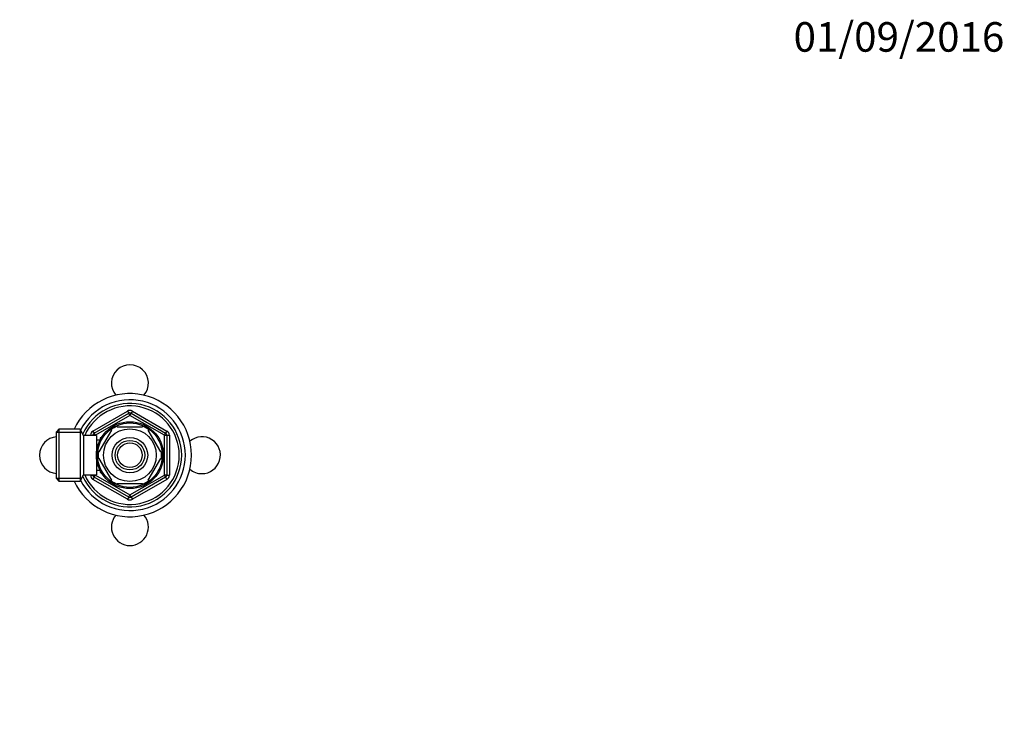
# Model space of a CAD drawing. Units: millimetres. Extents: x 0 to 744, y 0 to 1164.
# Drawn here: x 345 to 744, y 873 to 1164 of the extents above; entities that cross this region are included whole.
import ezdxf
from ezdxf import colors
from ezdxf.entities.mleader import LeaderData, LeaderLine
from ezdxf.math import Vec2, Vec3

# ---------------------------------------------------------------- set-up
doc = ezdxf.new("R2010")
doc.units = ezdxf.units.MM
doc.layers.add('DV3_Défaut', color=7, linetype='Continuous')
doc.layers.add('Défaut', color=7, linetype='Continuous')

# ---------------------------------------------------------------- blocks, each defined once
blk = doc.blocks.new('_DOT')
at = {"color": 0}
blk.add_line((0, 0), (-1, 0), dxfattribs=at)
at = {"color": 0, "const_width": 0.333}
blk.add_lwpolyline([(-0.1665, 0, 1), (0.1665, 0, 1)], format="xyb", close=True, dxfattribs=at)
blk = doc.blocks.new('SE2')
at = {"layer": 'DV3_Défaut', "color": 7, "linetype": 'Continuous'}
for p, q in [((374.27, 997.05), (388.27, 1005.14)), ((374.77, 996.19), (388.77, 1004.27)), ((389.27, 1003.4), (375.27, 995.32)), ((388.27, 1005.14), (388.77, 1004.27)), ((389.27, 1003.4), (388.77, 1004.27)), ((389.27, 1003.4), (389.77, 1004.27)), ((403.27, 995.32), (389.27, 1003.4)), ((390.27, 1005.14), (389.77, 1004.27)), ((389.77, 1004.27), (403.77, 996.19)), ((390.27, 1005.14), (404.27, 997.05)), ((384.15, 998.74), (384.15, 999.05)), ((394.4, 999.05), (394.4, 998.74)), ((360.47, 997.74), (359.47, 996.74)), ((359.47, 977.74), (359.47, 996.74)), ((359.47, 996.55), (369.71, 996.55)), ((360.47, 997.74), (360.47, 976.74)), ((369.03, 997.74), (360.47, 997.74)), ((369.03, 997.74), (369.03, 976.74)), ((370.47, 995.24), (369.03, 997.74)), ((370.47, 995.24), (370.47, 979.24)), ((375.67, 995.24), (370.47, 995.24)), ((373.27, 995.24), (373.27, 995.32)), ((373.27, 995.32), (374.27, 995.32)), ((374.27, 997.05), (374.77, 996.19)), ((374.27, 995.24), (374.27, 995.32)), ((375.27, 995.32), (374.27, 995.32)), ((375.27, 995.32), (374.77, 996.19)), ((375.27, 995.32), (375.27, 995.24)), ((375.67, 995.24), (375.67, 979.24)), ((376.75, 988.55), (381.87, 997.43)), ((381.65, 997.61), (381.87, 997.43)), ((384.15, 998.74), (394.4, 998.74)), ((396.91, 997.6), (396.67, 997.43)), ((401.79, 988.55), (396.67, 997.43)), ((403.27, 995.32), (403.77, 996.19)), ((403.27, 979.16), (403.27, 995.32)), ((403.27, 995.32), (404.27, 995.32)), ((404.27, 997.05), (403.77, 996.19)), ((404.27, 995.32), (405.27, 995.32)), ((404.27, 995.32), (404.27, 979.16)), ((405.27, 995.32), (405.27, 979.16)), ((377.14, 993.39), (375.67, 993.39)), ((377.17, 994.24), (377.17, 993.45)), ((377.61, 994.24), (377.17, 994.24)), ((377.17, 993.63), (377.61, 993.63)), ((376.75, 988.55), (376.49, 988.78)), ((401.79, 988.55), (402.06, 988.7)), ((376.75, 985.93), (376.49, 985.74)), ((381.87, 977.05), (376.75, 985.93)), ((396.67, 977.05), (401.79, 985.93)), ((401.79, 985.93), (402.06, 985.77)), ((369.03, 976.74), (370.47, 979.24)), ((370.47, 979.24), (375.67, 979.24)), ((373.27, 979.16), (373.27, 979.24)), ((373.27, 979.16), (374.27, 979.16)), ((374.27, 979.16), (374.27, 979.24)), ((374.27, 979.16), (375.27, 979.16)), ((374.77, 978.29), (375.27, 979.16)), ((375.27, 979.24), (375.27, 979.16)), ((375.27, 979.16), (389.27, 971.07)), ((375.67, 981.09), (377.14, 981.09)), ((377.17, 981.03), (377.17, 980.24)), ((377.17, 980.85), (377.61, 980.85)), ((377.17, 980.24), (377.61, 980.24)), ((389.27, 971.07), (403.27, 979.16)), ((404.27, 979.16), (403.27, 979.16)), ((403.77, 978.29), (403.27, 979.16)), ((404.27, 979.16), (405.27, 979.16)), ((359.47, 977.92), (369.71, 977.92)), ((359.47, 977.74), (360.47, 976.74)), ((360.47, 976.74), (369.03, 976.74)), ((374.77, 978.29), (374.27, 977.42)), ((388.27, 969.34), (374.27, 977.42)), ((388.77, 970.21), (374.77, 978.29)), ((381.66, 976.86), (381.87, 977.05)), ((384.15, 975.43), (384.15, 975.74)), ((384.15, 975.74), (394.4, 975.74)), ((403.77, 978.29), (389.77, 970.21)), ((404.27, 977.42), (390.27, 969.34)), ((394.4, 975.74), (394.4, 975.43)), ((396.94, 976.9), (396.67, 977.05)), ((403.77, 978.29), (404.27, 977.42)), ((388.77, 970.21), (389.27, 971.07)), ((389.77, 970.21), (389.27, 971.07)), ((388.77, 970.21), (388.27, 969.34)), ((389.77, 970.21), (390.27, 969.34))]:
    blk.add_line(p, q, dxfattribs=at)
for radius in [13.6, 13.1, 10.7, 7.2, 6, 5]:
    blk.add_circle((389.27, 987.24), radius, dxfattribs=at)
for centre, radius, start, end in [((389.27, 1016.44), 7.5, 319.5977, 220.4023), ((389.27, 987.24), 25, 0, 155.1654), ((389.27, 987.24), 22.5, 0, 153.0817), ((389.27, 987.24), 21, 0, 155.7905), ((389.27, 987.24), 20, 0, 156.4218), ((389.27, 1003.4), 2, 60, 120), ((389.27, 1003.4), 1, 60, 120), ((389.27, 987.24), 12.87, 113.4611, 126.2677), ((389.27, 987.24), 12.87, 53.613, 66.5382), ((375.27, 995.32), 2, 120, 180), ((375.27, 995.32), 1, 120, 180), ((403.27, 995.32), 1, 0, 60), ((403.27, 995.32), 2, 0, 60), ((360.07, 987.24), 7.5, 94.5886, 265.4114), ((418.47, 987.24), 7.5, 270, 130.4023), ((389.27, 987.24), 25, 204.8346, 0), ((389.27, 987.24), 22.5, 206.9183, 0), ((389.27, 987.24), 21, 204.2095, 0), ((389.27, 987.24), 20, 203.5782, 0), ((389.27, 987.24), 12.87, 173.1228, 186.6579), ((389.27, 987.24), 12.87, 353.505, 6.4986), ((375.27, 979.16), 2, 180, 240), ((375.27, 979.16), 1, 180, 240), ((403.27, 979.16), 1, 300, 0), ((403.27, 979.16), 2, 300, 0), ((418.47, 987.24), 7.5, 229.5977, 270), ((389.27, 987.24), 12.87, 233.7838, 246.5373), ((389.27, 987.24), 12.87, 293.4605, 306.5377), ((389.27, 971.07), 2, 240, 300), ((389.27, 971.07), 1, 240, 300), ((389.27, 958.04), 7.5, 139.5977, 270), ((389.27, 958.04), 7.5, 270, 40.4023)]:
    blk.add_arc(centre, radius, start, end, dxfattribs=at)

msp = doc.modelspace()

# ---------------------------------------------------------------- block references
at = {"layer": 'Défaut'}
msp.add_blockref('SE2', (0, 0), dxfattribs=at)

# ---------------------------------------------------------------- leaders
at = {"layer": 'Défaut', "color": 7, "linetype": 'Continuous'}
ml = msp.add_multileader_mtext('Standard', dxfattribs=at)
ml.set_content('{\\pxsm0.9;\\fSolid Edge ISO|b1||i0||c0|p34;\\W1.;01/09/2016\\P}', color=256)
ml.set_leader_properties()
ml.set_arrow_properties(name='DOT')
ml.build(insert=Vec2(0, 0))
ml.multileader.update_dxf_attribs({"leader_type": 0, "dogleg_length": 0, "arrow_head_size": 12})
ctx = ml.context
ctx.base_point, ctx.char_height, ctx.arrow_head_size, ctx.landing_gap_size = Vec3(656.6, 1156.97), 12, 12, 4.2
notes = []
notes.append((ctx, [(0, (0, 0, 0), (0, 0), (1, 0), 1, [])]))
ctx.mtext.insert = Vec3(658.6, 1163.09)
for ctx, leaders in notes:
    for number, flags, end, landing, length, lines in leaders:
        leader = LeaderData()
        leader.index, (leader.has_last_leader_line, leader.has_dogleg_vector, leader.attachment_direction) = number, flags
        leader.last_leader_point, leader.dogleg_vector, leader.dogleg_length = Vec3(end), Vec3(landing), length
        for number, points, colour, breaks in lines:
            line = LeaderLine()
            line.index, line.vertices, line.color, line.breaks = number, Vec3.list(points), colors.encode_raw_color(colour), breaks
            leader.lines.append(line)
        ctx.leaders.append(leader)

doc.saveas('drawing.dxf')
